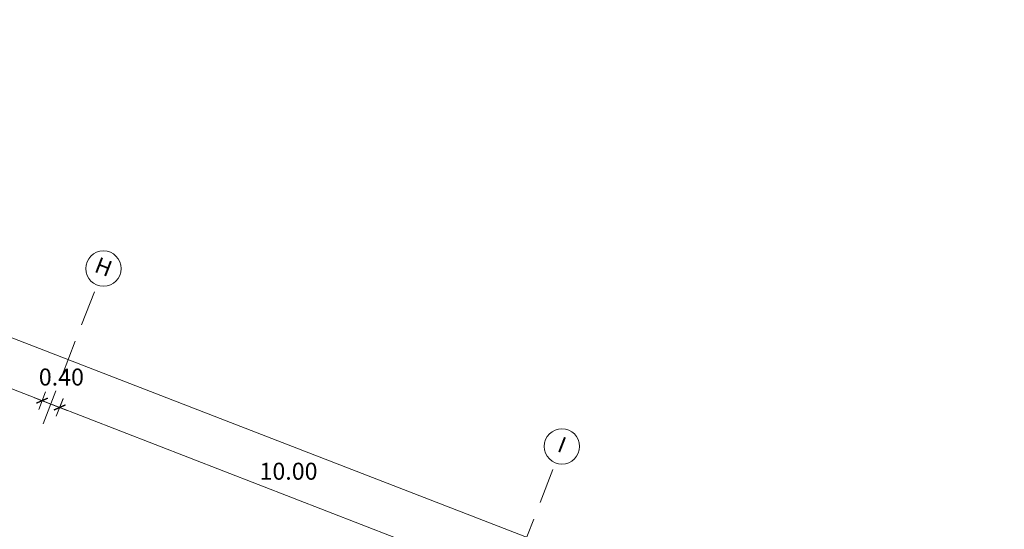
# Model space of a CAD drawing. Units: millimetres. Extents: x 15 to 1532, y 360 to 621.
# Drawn here: x 774 to 795, y 461 to 471 of the extents above; entities that cross this region are included whole.
import ezdxf

# ---------------------------------------------------------------- set-up
doc = ezdxf.new("R2010")
doc.units = ezdxf.units.MM
for name, pattern in [('CONTINUA', [0]), ('DASHDOT', [1, 0.5, -0.25, 0, -0.25]), ('RAYITAS', [0.375, 0.25, -0.125])]:
    doc.linetypes.add(name, pattern=pattern)
doc.layers.get('DefPoints').update_dxf_attribs({"lineweight": 0})
for name, color, linetype, lineweight in [('ejes', 5, 'DASHDOT', 5), ('EJES CIRCULO', 170, 'Continuous', 5), ('Ventanas', 150, 'Continuous', 15)]:
    doc.layers.add(name, color=color, linetype=linetype, lineweight=lineweight)
doc.layers.add('TEXTO 0.4', color=4, linetype='Continuous')
doc.styles.add('ARIAL-1', font='arial.ttf', dxfattribs={"width": 1.5})
doc.styles.add('ROMANTIC', font='rom_____.pfb')
doc.dimstyles.new('LUISMI AEROO 250', dxfattribs={"dimtxt": 0.36, "dimasz": 0.19, "dimexe": 0.2, "dimexo": 0.25, "dimgap": 0.09, "dimtad": 2, "dimtih": 1, "dimtoh": 1, "dimzin": 0, "dimdsep": 46, "dimtxsty": 'ROMANTIC', "dimblk": 'ARCHTICK', "dimcen": 0.09, "dimdle": 0.17, "dimclrd": 251, "dimclre": 251, "dimclrt": 251, "dimadec": 0, "dimazin": 0, "dimtfac": 1, "dimtofl": 0, "dimtmove": 2, "dimatfit": 3, "dimldrblk": 'ARCHTICK', "dimfxl": 1.155, "dimtfillclr": 1, "dimtolj": 1, "dimtzin": 0, "dimlwd": 5, "dimlwe": 5, "dimarcsym": 0})

# ---------------------------------------------------------------- blocks, each defined once
blk = doc.blocks.new('_ArchTick')
at = {"color": 0, "linetype": 'ByBlock', "const_width": 0.15}
blk.add_lwpolyline([(-0.5, -0.5), (0.5, 0.5)], dxfattribs=at)
blk = doc.blocks.new('*D68')
at = {"layer": 'DefPoints', "color": 0, "transparency": 16777216}
for p in [(706.24, 490.726), (814.572, 448.832), (814.527, 448.717)]:
    blk.add_point(p, dxfattribs=at)
at = {"layer": 'Ventanas', "color": 251, "linetype": 'CONTINUA', "lineweight": 5, "transparency": 16777216}
for p, q in [((706.127, 490.903), (814.731, 448.771)), ((814.618, 448.95), (814.644, 449.019))]:
    blk.add_line(p, q, dxfattribs=at)
at = {"layer": 'Ventanas', "color": 251, "linetype": 'Continuous', "lineweight": 5, "transparency": 16777216}
blk.add_line((706.331, 490.959), (706.357, 491.028), dxfattribs=at)
at = {"layer": 'Ventanas', "color": 251, "lineweight": 5, "transparency": 16777216, "xscale": 0.19, "yscale": 0.19, "zscale": 0.19}
for p, rotation in [((706.285, 490.841), 158.7967289735168), ((814.572, 448.832), 338.7967289735168)]:
    blk.add_blockref('_ArchTick', p, dxfattribs=dict(at, rotation=rotation))
at = {"layer": 'Ventanas', "color": 251, "transparency": 16777216, "insert": (760.624, 470.339), "char_height": 0.36, "attachment_point": 5, "style": 'ROMANTIC'}
blk.add_mtext('\\A1;116.15', dxfattribs=at)
blk = doc.blocks.new('*D79')
at = {"layer": 'DefPoints', "color": 0, "transparency": 16777216}
for p in [(765.146, 466.444), (774.631, 463.244), (774.469, 462.827)]:
    blk.add_point(p, dxfattribs=at)
at = {"layer": 'Ventanas', "color": 251, "linetype": 'CONTINUA', "lineweight": 5, "transparency": 16777216}
for p, q in [((765.149, 466.923), (774.789, 463.183)), ((774.559, 463.06), (774.703, 463.431))]:
    blk.add_line(p, q, dxfattribs=at)
at = {"layer": 'Ventanas', "color": 251, "linetype": 'Continuous', "lineweight": 5, "transparency": 16777216}
blk.add_line((765.236, 466.677), (765.38, 467.047), dxfattribs=at)
at = {"layer": 'Ventanas', "color": 251, "lineweight": 5, "transparency": 16777216, "xscale": 0.19, "yscale": 0.19, "zscale": 0.19}
for p, rotation in [((765.308, 466.861), 158.7967289735168), ((774.631, 463.244), 338.7967289735168)]:
    blk.add_blockref('_ArchTick', p, dxfattribs=dict(at, rotation=rotation))
at = {"layer": 'Ventanas', "color": 251, "transparency": 16777216, "insert": (770.147, 465.511), "char_height": 0.36, "attachment_point": 5, "style": 'ROMANTIC'}
blk.add_mtext('\\A1;10.00', dxfattribs=at)
blk = doc.blocks.new('*D80')
at = {"layer": 'DefPoints', "color": 0, "transparency": 16777216}
for p in [(775.004, 463.1), (774.469, 462.827), (774.842, 462.682)]:
    blk.add_point(p, dxfattribs=at)
at = {"layer": 'Ventanas', "color": 251, "linetype": 'Continuous', "lineweight": 5, "transparency": 16777216}
blk.add_line((774.559, 463.06), (774.703, 463.431), dxfattribs=at)
at = {"layer": 'Ventanas', "color": 251, "linetype": 'CONTINUA', "lineweight": 5, "transparency": 16777216}
for p, q in [((774.472, 463.306), (775.162, 463.038)), ((774.932, 462.915), (775.076, 463.286))]:
    blk.add_line(p, q, dxfattribs=at)
at = {"layer": 'Ventanas', "color": 251, "lineweight": 5, "transparency": 16777216, "xscale": 0.19, "yscale": 0.19, "zscale": 0.19}
for p, rotation in [((774.631, 463.244), 158.7967289735168), ((775.004, 463.1), 338.7967289735168)]:
    blk.add_blockref('_ArchTick', p, dxfattribs=dict(at, rotation=rotation))
at = {"layer": 'Ventanas', "color": 251, "transparency": 16777216, "insert": (775.039, 463.744), "char_height": 0.36, "attachment_point": 5, "style": 'ROMANTIC'}
blk.add_mtext('\\A1;0.40', dxfattribs=at)
blk = doc.blocks.new('*D81')
at = {"layer": 'DefPoints', "color": 0, "transparency": 16777216}
for p in [(774.842, 462.682), (784.327, 459.484), (784.165, 459.065)]:
    blk.add_point(p, dxfattribs=at)
at = {"layer": 'Ventanas', "color": 251, "linetype": 'CONTINUA', "lineweight": 5, "transparency": 16777216}
for p, q in [((774.845, 463.162), (784.486, 459.422)), ((784.255, 459.298), (784.399, 459.67))]:
    blk.add_line(p, q, dxfattribs=at)
at = {"layer": 'Ventanas', "color": 251, "linetype": 'Continuous', "lineweight": 5, "transparency": 16777216}
blk.add_line((774.932, 462.915), (775.076, 463.287), dxfattribs=at)
at = {"layer": 'Ventanas', "color": 251, "lineweight": 5, "transparency": 16777216, "xscale": 0.19, "yscale": 0.19, "zscale": 0.19}
for p, rotation in [((775.004, 463.101), 158.7967289735168), ((784.327, 459.484), 338.7967289735168)]:
    blk.add_blockref('_ArchTick', p, dxfattribs=dict(at, rotation=rotation))
at = {"layer": 'Ventanas', "color": 251, "transparency": 16777216, "insert": (779.843, 461.751), "char_height": 0.36, "attachment_point": 5, "style": 'ROMANTIC'}
blk.add_mtext('\\A1;10.00', dxfattribs=at)

msp = doc.modelspace()

# ---------------------------------------------------------------- linework, layer by layer
at = {"layer": 'ejes', "linetype": 'RAYITAS', "ltscale": 3}
for p, q in [((774.654, 462.751), (775.793, 465.689)), ((784.35, 458.989), (785.489, 461.927))]:
    msp.add_line(p, q, dxfattribs=at)
at = {"layer": 'EJES CIRCULO', "ltscale": 0.2}
for centre in [(775.929, 466.038), (785.625, 462.276)]:
    msp.add_circle(centre, 0.374, dxfattribs=at)

# ---------------------------------------------------------------- texts
at = {"layer": 'TEXTO 0.4', "ltscale": 1.12, "char_height": 0.337, "attachment_point": 5, "rotation": 338.7967, "style": 'ARIAL-1'}
for s, insert in [('H', (775.932, 466.075)), ('I', (785.628, 462.313))]:
    msp.add_mtext_dynamic_manual_height_columns(s, width=0.27316, gutter_width=12.5, heights=[0], dxfattribs=dict(at, insert=insert))

# ---------------------------------------------------------------- dimensions: what is measured, and where the dimension line sits
at = {"layer": 'Ventanas'}
for base, p1, p2, picture, middle in [((814.572, 448.832), (706.24, 490.726), (814.527, 448.717), '*D68', (760.624, 470.339)), ((774.631, 463.244), (765.146, 466.444), (774.469, 462.827), '*D79', (770.147, 465.511)), ((775.004, 463.1), (774.469, 462.827), (774.842, 462.682), '*D80', (775.039, 463.744)), ((784.327, 459.484), (774.842, 462.682), (784.165, 459.065), '*D81', (779.843, 461.751))]:
    dim = msp.add_linear_dim(base=base, p1=p1, p2=p2, angle=338.7967, dimstyle='LUISMI AEROO 250', dxfattribs=at)
    dim.commit()
    dim.dimension.update_dxf_attribs({"geometry": picture, "text_midpoint": middle})

doc.saveas('drawing.dxf')
